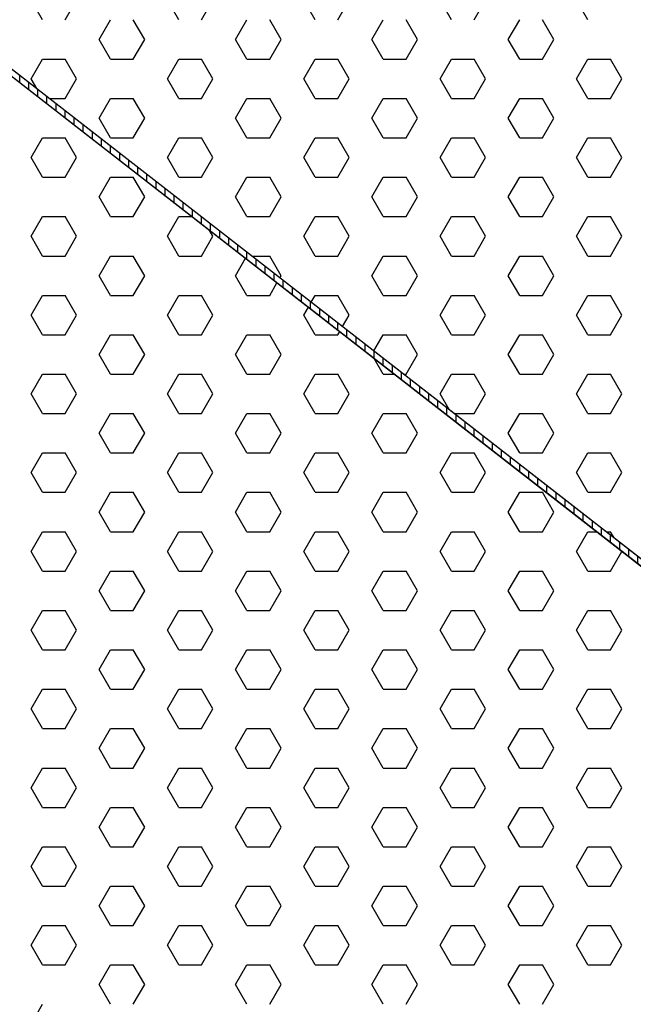
# Model space of a CAD drawing. Units: inches. Extents: x 800 to 1502, y 78 to 360.
# Drawn here: x 847 to 850, y 134 to 140 of the extents above; entities that cross this region are included whole.
import ezdxf

# ---------------------------------------------------------------- set-up
doc = ezdxf.new("R2010")
doc.units = ezdxf.units.IN
doc.header["$MEASUREMENT"] = 0
doc.layers.get('0').update_dxf_attribs({"plot": 0})
for name, color, linetype in [('DIMENSION', 21, 'Continuous'), ('Layer8', 8, 'Continuous'), ('SUSP PRIMARY01', 2, 'Continuous')]:
    doc.layers.add(name, color=color, linetype=linetype)
doc.styles.get("Standard").update_dxf_attribs({"font": 'arial.ttf'})
doc.dimstyles.get("Standard").update_dxf_attribs({"dimtxt": 0.18, "dimasz": 0.18, "dimexe": 0.18, "dimexo": 0.0625, "dimgap": 0.09, "dimtad": 0, "dimtih": 1, "dimtoh": 1, "dimdec": 4, "dimzin": 0, "dimdsep": 46, "dimtxsty": 'Standard', "dimcen": 0.09, "dimadec": 0, "dimazin": 0, "dimtfac": 1, "dimtdec": 4, "dimtofl": 0, "dimtmove": 0, "dimatfit": 3, "dimfxl": 0, "dimtolj": 1, "dimtzin": 0, "dimarcsym": 0})

# ---------------------------------------------------------------- blocks, each defined once
blk = doc.blocks.new('foil')
at = {"layer": 'Layer8'}
for p, q in [((12.3943, 24.7151), (12.3318, 24.8234)), ((12.5193, 24.7151), (12.5818, 24.8234)), ((13.1443, 24.7151), (13.0818, 24.8234)), ((13.2693, 24.7151), (13.3318, 24.8234)), ((13.8943, 24.7151), (13.8318, 24.8234)), ((14.0193, 24.7151), (14.0818, 24.8234)), ((14.6443, 24.7151), (14.5818, 24.8234)), ((14.7693, 24.7151), (14.8318, 24.8234)), ((15.3943, 24.7151), (15.3318, 24.8234)), ((12.7068, 24.6069), (12.7693, 24.7151)), ((12.9568, 24.6069), (12.8943, 24.7151)), ((13.4568, 24.6069), (13.5193, 24.7151)), ((13.7068, 24.6069), (13.6443, 24.7151)), ((14.2068, 24.6069), (14.2693, 24.7151)), ((14.4568, 24.6069), (14.3943, 24.7151)), ((14.9568, 24.6069), (15.0193, 24.7151)), ((15.2068, 24.6069), (15.1443, 24.7151)), ((12.7693, 24.4986), (12.7068, 24.6069)), ((12.8943, 24.4986), (12.9568, 24.6069)), ((13.5193, 24.4986), (13.4568, 24.6069)), ((13.6443, 24.4986), (13.7068, 24.6069)), ((14.2693, 24.4986), (14.2068, 24.6069)), ((14.3943, 24.4986), (14.4568, 24.6069)), ((15.0193, 24.4986), (14.9568, 24.6069)), ((15.1443, 24.4986), (15.2068, 24.6069)), ((12.3318, 24.3904), (12.3943, 24.4986)), ((12.3943, 24.4986), (12.5193, 24.4986)), ((12.5818, 24.3904), (12.5193, 24.4986)), ((12.7693, 24.4986), (12.8943, 24.4986)), ((13.0818, 24.3904), (13.1443, 24.4986)), ((13.1443, 24.4986), (13.2693, 24.4986)), ((13.3318, 24.3904), (13.2693, 24.4986)), ((13.5193, 24.4986), (13.6443, 24.4986)), ((13.8318, 24.3904), (13.8943, 24.4986)), ((13.8943, 24.4986), (14.0193, 24.4986)), ((14.0818, 24.3904), (14.0193, 24.4986)), ((14.2693, 24.4986), (14.3943, 24.4986)), ((14.5818, 24.3904), (14.6443, 24.4986)), ((14.6443, 24.4986), (14.7693, 24.4986)), ((14.8318, 24.3904), (14.7693, 24.4986)), ((15.0193, 24.4986), (15.1443, 24.4986)), ((15.3318, 24.3904), (15.3943, 24.4986)), ((15.3943, 24.4986), (15.5193, 24.4986)), ((15.5818, 24.3904), (15.5193, 24.4986)), ((12.3629, 24.3366), (12.3318, 24.3904)), ((12.5193, 24.2821), (12.5818, 24.3904)), ((13.1443, 24.2821), (13.0818, 24.3904)), ((13.2693, 24.2821), (13.3318, 24.3904)), ((13.8943, 24.2821), (13.8318, 24.3904)), ((14.0193, 24.2821), (14.0818, 24.3904)), ((14.6443, 24.2821), (14.5818, 24.3904)), ((14.7693, 24.2821), (14.8318, 24.3904)), ((15.3943, 24.2821), (15.3318, 24.3904)), ((15.5193, 24.2821), (15.5818, 24.3904)), ((12.4329, 24.2821), (12.5193, 24.2821)), ((12.7068, 24.1739), (12.7693, 24.2821)), ((12.7693, 24.2821), (12.8943, 24.2821)), ((12.9568, 24.1739), (12.8943, 24.2821)), ((13.1443, 24.2821), (13.2693, 24.2821)), ((13.4568, 24.1739), (13.5193, 24.2821)), ((13.5193, 24.2821), (13.6443, 24.2821)), ((13.7068, 24.1739), (13.6443, 24.2821)), ((13.8943, 24.2821), (14.0193, 24.2821)), ((14.2068, 24.1739), (14.2693, 24.2821)), ((14.2693, 24.2821), (14.3943, 24.2821)), ((14.4568, 24.1739), (14.3943, 24.2821)), ((14.6443, 24.2821), (14.7693, 24.2821)), ((14.9568, 24.1739), (15.0193, 24.2821)), ((15.0193, 24.2821), (15.1443, 24.2821)), ((15.2068, 24.1739), (15.1443, 24.2821)), ((15.3943, 24.2821), (15.5193, 24.2821)), ((12.7693, 24.0656), (12.7068, 24.1739)), ((12.8943, 24.0656), (12.9568, 24.1739)), ((13.5193, 24.0656), (13.4568, 24.1739)), ((13.6443, 24.0656), (13.7068, 24.1739)), ((14.2693, 24.0656), (14.2068, 24.1739)), ((14.3943, 24.0656), (14.4568, 24.1739)), ((15.0193, 24.0656), (14.9568, 24.1739)), ((15.1443, 24.0656), (15.2068, 24.1739)), ((12.3318, 23.9574), (12.3943, 24.0656)), ((12.3943, 24.0656), (12.5193, 24.0656)), ((12.5818, 23.9574), (12.5193, 24.0656)), ((12.7693, 24.0656), (12.8943, 24.0656)), ((13.0818, 23.9574), (13.1443, 24.0656)), ((13.1443, 24.0656), (13.2693, 24.0656)), ((13.3318, 23.9574), (13.2693, 24.0656)), ((13.5193, 24.0656), (13.6443, 24.0656)), ((13.8318, 23.9574), (13.8943, 24.0656)), ((13.8943, 24.0656), (14.0193, 24.0656)), ((14.0818, 23.9574), (14.0193, 24.0656)), ((14.2693, 24.0656), (14.3943, 24.0656)), ((14.5818, 23.9574), (14.6443, 24.0656)), ((14.6443, 24.0656), (14.7693, 24.0656)), ((14.8318, 23.9574), (14.7693, 24.0656)), ((15.0193, 24.0656), (15.1443, 24.0656)), ((15.3318, 23.9574), (15.3943, 24.0656)), ((15.3943, 24.0656), (15.5193, 24.0656)), ((15.5818, 23.9574), (15.5193, 24.0656)), ((12.3943, 23.8491), (12.3318, 23.9574)), ((12.5193, 23.8491), (12.5818, 23.9574)), ((13.1443, 23.8491), (13.0818, 23.9574)), ((13.2693, 23.8491), (13.3318, 23.9574)), ((13.8943, 23.8491), (13.8318, 23.9574)), ((14.0193, 23.8491), (14.0818, 23.9574)), ((14.6443, 23.8491), (14.5818, 23.9574)), ((14.7693, 23.8491), (14.8318, 23.9574)), ((15.3943, 23.8491), (15.3318, 23.9574)), ((15.5193, 23.8491), (15.5818, 23.9574)), ((12.3943, 23.8491), (12.5193, 23.8491)), ((12.7068, 23.7409), (12.7693, 23.8491)), ((12.7693, 23.8491), (12.8943, 23.8491)), ((12.9568, 23.7409), (12.8943, 23.8491)), ((13.1443, 23.8491), (13.2693, 23.8491)), ((13.4568, 23.7409), (13.5193, 23.8491)), ((13.5193, 23.8491), (13.6443, 23.8491)), ((13.7068, 23.7409), (13.6443, 23.8491)), ((13.8943, 23.8491), (14.0193, 23.8491)), ((14.2068, 23.7409), (14.2693, 23.8491)), ((14.2693, 23.8491), (14.3943, 23.8491)), ((14.4568, 23.7409), (14.3943, 23.8491)), ((14.6443, 23.8491), (14.7693, 23.8491)), ((14.9568, 23.7409), (15.0193, 23.8491)), ((15.0193, 23.8491), (15.1443, 23.8491)), ((15.2068, 23.7409), (15.1443, 23.8491)), ((15.3943, 23.8491), (15.5193, 23.8491)), ((12.7693, 23.6326), (12.7068, 23.7409)), ((12.8943, 23.6326), (12.9568, 23.7409)), ((13.5193, 23.6326), (13.4568, 23.7409)), ((13.6443, 23.6326), (13.7068, 23.7409)), ((14.2693, 23.6326), (14.2068, 23.7409)), ((14.3943, 23.6326), (14.4568, 23.7409)), ((15.0193, 23.6326), (14.9568, 23.7409)), ((15.1443, 23.6326), (15.2068, 23.7409)), ((12.3318, 23.5244), (12.3943, 23.6326)), ((12.3943, 23.6326), (12.5193, 23.6326)), ((12.5818, 23.5244), (12.5193, 23.6326)), ((12.7693, 23.6326), (12.8943, 23.6326)), ((13.0818, 23.5244), (13.1443, 23.6326)), ((13.1443, 23.6326), (13.2172, 23.6326)), ((13.2681, 23.6326), (13.2693, 23.6326)), ((13.2703, 23.6309), (13.2693, 23.6326)), ((13.5193, 23.6326), (13.6443, 23.6326)), ((13.8318, 23.5244), (13.8943, 23.6326)), ((13.8943, 23.6326), (14.0193, 23.6326)), ((14.0818, 23.5244), (14.0193, 23.6326)), ((14.2693, 23.6326), (14.3943, 23.6326)), ((14.5818, 23.5244), (14.6443, 23.6326)), ((14.6443, 23.6326), (14.7693, 23.6326)), ((14.8318, 23.5244), (14.7693, 23.6326)), ((15.0193, 23.6326), (15.1443, 23.6326)), ((15.3318, 23.5244), (15.3943, 23.6326)), ((15.3943, 23.6326), (15.5193, 23.6326)), ((15.5818, 23.5244), (15.5193, 23.6326)), ((13.3318, 23.5244), (13.3117, 23.5591)), ((12.3943, 23.4161), (12.3318, 23.5244)), ((12.5193, 23.4161), (12.5818, 23.5244)), ((13.1443, 23.4161), (13.0818, 23.5244)), ((13.2693, 23.4161), (13.3318, 23.5244)), ((13.8943, 23.4161), (13.8318, 23.5244)), ((14.0193, 23.4161), (14.0818, 23.5244)), ((14.6443, 23.4161), (14.5818, 23.5244)), ((14.7693, 23.4161), (14.8318, 23.5244)), ((15.3943, 23.4161), (15.3318, 23.5244)), ((15.5193, 23.4161), (15.5818, 23.5244)), ((12.3943, 23.4161), (12.5193, 23.4161)), ((12.7068, 23.3079), (12.7693, 23.4161)), ((12.7693, 23.4161), (12.8943, 23.4161)), ((12.9568, 23.3079), (12.8943, 23.4161)), ((13.1443, 23.4161), (13.2693, 23.4161)), ((13.4568, 23.3079), (13.512, 23.4034)), ((13.5465, 23.4161), (13.6443, 23.4161)), ((13.7068, 23.3079), (13.6443, 23.4161)), ((13.8943, 23.4161), (14.0193, 23.4161)), ((14.2068, 23.3079), (14.2693, 23.4161)), ((14.2693, 23.4161), (14.3943, 23.4161)), ((14.4568, 23.3079), (14.3943, 23.4161)), ((14.6443, 23.4161), (14.7693, 23.4161)), ((14.9568, 23.3079), (15.0193, 23.4161)), ((15.0193, 23.4161), (15.1443, 23.4161)), ((15.2068, 23.3079), (15.1443, 23.4161)), ((15.3943, 23.4161), (15.5193, 23.4161)), ((12.7693, 23.1996), (12.7068, 23.3079)), ((12.8943, 23.1996), (12.9568, 23.3079)), ((13.5193, 23.1996), (13.4568, 23.3079)), ((13.7003, 23.2965), (13.7068, 23.3079)), ((14.2693, 23.1996), (14.2068, 23.3079)), ((14.3943, 23.1996), (14.4568, 23.3079)), ((15.0193, 23.1996), (14.9568, 23.3079)), ((15.1443, 23.1996), (15.2068, 23.3079)), ((13.6443, 23.1996), (13.6845, 23.2692)), ((12.3318, 23.0913), (12.3943, 23.1996)), ((12.3943, 23.1996), (12.5193, 23.1996)), ((12.5818, 23.0913), (12.5193, 23.1996)), ((12.7693, 23.1996), (12.8943, 23.1996)), ((13.0818, 23.0913), (13.1443, 23.1996)), ((13.1443, 23.1996), (13.2693, 23.1996)), ((13.3318, 23.0913), (13.2693, 23.1996)), ((13.5193, 23.1996), (13.6443, 23.1996)), ((13.8728, 23.1624), (13.8943, 23.1996)), ((13.8943, 23.1996), (14.0193, 23.1996)), ((14.0818, 23.0913), (14.0193, 23.1996)), ((14.2693, 23.1996), (14.3943, 23.1996)), ((14.5818, 23.0913), (14.6443, 23.1996)), ((14.6443, 23.1996), (14.7693, 23.1996)), ((14.8318, 23.0913), (14.7693, 23.1996)), ((15.0193, 23.1996), (15.1443, 23.1996)), ((15.3318, 23.0913), (15.3943, 23.1996)), ((15.3943, 23.1996), (15.5193, 23.1996)), ((15.5818, 23.0913), (15.5193, 23.1996)), ((13.8318, 23.0913), (13.857, 23.1351)), ((12.3943, 22.9831), (12.3318, 23.0913)), ((12.5193, 22.9831), (12.5818, 23.0913)), ((13.1443, 22.9831), (13.0818, 23.0913)), ((13.2693, 22.9831), (13.3318, 23.0913)), ((13.8943, 22.9831), (13.8318, 23.0913)), ((14.0453, 23.0282), (14.0818, 23.0913)), ((14.6443, 22.9831), (14.5818, 23.0913)), ((14.7693, 22.9831), (14.8318, 23.0913)), ((15.3943, 22.9831), (15.3318, 23.0913)), ((15.5193, 22.9831), (15.5818, 23.0913)), ((12.3943, 22.9831), (12.5193, 22.9831)), ((12.7068, 22.8748), (12.7693, 22.9831)), ((12.7693, 22.9831), (12.8943, 22.9831)), ((12.9568, 22.8748), (12.8943, 22.9831)), ((13.1443, 22.9831), (13.2693, 22.9831)), ((13.4568, 22.8748), (13.5193, 22.9831)), ((13.5193, 22.9831), (13.6443, 22.9831)), ((13.7068, 22.8748), (13.6443, 22.9831)), ((13.8943, 22.9831), (14.0193, 22.9831)), ((14.0193, 22.9831), (14.0296, 23.0009)), ((14.2179, 22.894), (14.2693, 22.9831)), ((14.2693, 22.9831), (14.3943, 22.9831)), ((14.4568, 22.8748), (14.3943, 22.9831)), ((14.6443, 22.9831), (14.7693, 22.9831)), ((14.9568, 22.8748), (15.0193, 22.9831)), ((15.0193, 22.9831), (15.1443, 22.9831)), ((15.2068, 22.8748), (15.1443, 22.9831)), ((15.3943, 22.9831), (15.5193, 22.9831)), ((12.7693, 22.7666), (12.7068, 22.8748)), ((12.8943, 22.7666), (12.9568, 22.8748)), ((13.5193, 22.7666), (13.4568, 22.8748)), ((13.6443, 22.7666), (13.7068, 22.8748)), ((14.2693, 22.7666), (14.2191, 22.8535)), ((14.3943, 22.7666), (14.4568, 22.8748)), ((15.0193, 22.7666), (14.9568, 22.8748)), ((15.1443, 22.7666), (15.2068, 22.8748)), ((12.3318, 22.6583), (12.3943, 22.7666)), ((12.3943, 22.7666), (12.5193, 22.7666)), ((12.5818, 22.6583), (12.5193, 22.7666)), ((12.7693, 22.7666), (12.8943, 22.7666)), ((13.0818, 22.6583), (13.1443, 22.7666)), ((13.1443, 22.7666), (13.2693, 22.7666)), ((13.3318, 22.6583), (13.2693, 22.7666)), ((13.5193, 22.7666), (13.6443, 22.7666)), ((13.8318, 22.6583), (13.8943, 22.7666)), ((13.8943, 22.7666), (14.0193, 22.7666)), ((14.0818, 22.6583), (14.0193, 22.7666)), ((14.2693, 22.7666), (14.3309, 22.7666)), ((14.3818, 22.7666), (14.3943, 22.7666)), ((14.5818, 22.6583), (14.6443, 22.7666)), ((14.6443, 22.7666), (14.7693, 22.7666)), ((14.8318, 22.6583), (14.7693, 22.7666)), ((15.0193, 22.7666), (15.1443, 22.7666)), ((15.3318, 22.6583), (15.3943, 22.7666)), ((15.3943, 22.7666), (15.5193, 22.7666)), ((15.5818, 22.6583), (15.5193, 22.7666)), ((12.3943, 22.5501), (12.3318, 22.6583)), ((12.5193, 22.5501), (12.5818, 22.6583)), ((13.1443, 22.5501), (13.0818, 22.6583)), ((13.2693, 22.5501), (13.3318, 22.6583)), ((13.8943, 22.5501), (13.8318, 22.6583)), ((14.0193, 22.5501), (14.0818, 22.6583)), ((14.6313, 22.5725), (14.5818, 22.6583)), ((14.7693, 22.5501), (14.8318, 22.6583)), ((15.3943, 22.5501), (15.3318, 22.6583)), ((15.5193, 22.5501), (15.5818, 22.6583)), ((12.3943, 22.5501), (12.5193, 22.5501)), ((12.7068, 22.4418), (12.7693, 22.5501)), ((12.7693, 22.5501), (12.8943, 22.5501)), ((12.9568, 22.4418), (12.8943, 22.5501)), ((13.1443, 22.5501), (13.2693, 22.5501)), ((13.4568, 22.4418), (13.5193, 22.5501)), ((13.5193, 22.5501), (13.6443, 22.5501)), ((13.7068, 22.4418), (13.6443, 22.5501)), ((13.8943, 22.5501), (14.0193, 22.5501)), ((14.2068, 22.4418), (14.2693, 22.5501)), ((14.2693, 22.5501), (14.3943, 22.5501)), ((14.4568, 22.4418), (14.3943, 22.5501)), ((14.6602, 22.5501), (14.7693, 22.5501)), ((14.9568, 22.4418), (15.0193, 22.5501)), ((15.0193, 22.5501), (15.1443, 22.5501)), ((15.2068, 22.4418), (15.1443, 22.5501)), ((15.3943, 22.5501), (15.5193, 22.5501)), ((12.7693, 22.3336), (12.7068, 22.4418)), ((12.8943, 22.3336), (12.9568, 22.4418)), ((13.5193, 22.3336), (13.4568, 22.4418)), ((13.6443, 22.3336), (13.7068, 22.4418)), ((14.2693, 22.3336), (14.2068, 22.4418)), ((14.3943, 22.3336), (14.4568, 22.4418)), ((15.0193, 22.3336), (14.9568, 22.4418)), ((15.1443, 22.3336), (15.2068, 22.4418)), ((12.3318, 22.2253), (12.3943, 22.3336)), ((12.3943, 22.3336), (12.5193, 22.3336)), ((12.5818, 22.2253), (12.5193, 22.3336)), ((12.7693, 22.3336), (12.8943, 22.3336)), ((13.0818, 22.2253), (13.1443, 22.3336)), ((13.1443, 22.3336), (13.2693, 22.3336)), ((13.3318, 22.2253), (13.2693, 22.3336)), ((13.5193, 22.3336), (13.6443, 22.3336)), ((13.8318, 22.2253), (13.8943, 22.3336)), ((13.8943, 22.3336), (14.0193, 22.3336)), ((14.0818, 22.2253), (14.0193, 22.3336)), ((14.2693, 22.3336), (14.3943, 22.3336)), ((14.5818, 22.2253), (14.6443, 22.3336)), ((14.6443, 22.3336), (14.7693, 22.3336)), ((14.8318, 22.2253), (14.7693, 22.3336)), ((15.0193, 22.3336), (15.1443, 22.3336)), ((15.3318, 22.2253), (15.3943, 22.3336)), ((15.3943, 22.3336), (15.5193, 22.3336)), ((15.5818, 22.2253), (15.5193, 22.3336)), ((12.3943, 22.1171), (12.3318, 22.2253)), ((12.5193, 22.1171), (12.5818, 22.2253)), ((13.1443, 22.1171), (13.0818, 22.2253)), ((13.2693, 22.1171), (13.3318, 22.2253)), ((13.8943, 22.1171), (13.8318, 22.2253)), ((14.0193, 22.1171), (14.0818, 22.2253)), ((14.6443, 22.1171), (14.5818, 22.2253)), ((14.7693, 22.1171), (14.8318, 22.2253)), ((15.3943, 22.1171), (15.3318, 22.2253)), ((15.5193, 22.1171), (15.5818, 22.2253)), ((12.3943, 22.1171), (12.5193, 22.1171)), ((12.7068, 22.0088), (12.7693, 22.1171)), ((12.7693, 22.1171), (12.8943, 22.1171)), ((12.9568, 22.0088), (12.8943, 22.1171)), ((13.1443, 22.1171), (13.2693, 22.1171)), ((13.4568, 22.0088), (13.5193, 22.1171)), ((13.5193, 22.1171), (13.6443, 22.1171)), ((13.7068, 22.0088), (13.6443, 22.1171)), ((13.8943, 22.1171), (14.0193, 22.1171)), ((14.2068, 22.0088), (14.2693, 22.1171)), ((14.2693, 22.1171), (14.3943, 22.1171)), ((14.4568, 22.0088), (14.3943, 22.1171)), ((14.6443, 22.1171), (14.7693, 22.1171)), ((14.9568, 22.0088), (15.0193, 22.1171)), ((15.0193, 22.1171), (15.1443, 22.1171)), ((15.2068, 22.0088), (15.1443, 22.1171)), ((15.3943, 22.1171), (15.5193, 22.1171)), ((12.7693, 21.9006), (12.7068, 22.0088)), ((12.8943, 21.9006), (12.9568, 22.0088)), ((13.5193, 21.9006), (13.4568, 22.0088)), ((13.6443, 21.9006), (13.7068, 22.0088)), ((14.2693, 21.9006), (14.2068, 22.0088)), ((14.3943, 21.9006), (14.4568, 22.0088)), ((15.0193, 21.9006), (14.9568, 22.0088)), ((15.1443, 21.9006), (15.2068, 22.0088)), ((12.3318, 21.7923), (12.3943, 21.9006)), ((12.3943, 21.9006), (12.5193, 21.9006)), ((12.5818, 21.7923), (12.5193, 21.9006)), ((12.7693, 21.9006), (12.8943, 21.9006)), ((13.0818, 21.7923), (13.1443, 21.9006)), ((13.1443, 21.9006), (13.2693, 21.9006)), ((13.3318, 21.7923), (13.2693, 21.9006)), ((13.5193, 21.9006), (13.6443, 21.9006)), ((13.8318, 21.7923), (13.8943, 21.9006)), ((13.8943, 21.9006), (14.0193, 21.9006)), ((14.0818, 21.7923), (14.0193, 21.9006)), ((14.2693, 21.9006), (14.3943, 21.9006)), ((14.5818, 21.7923), (14.6443, 21.9006)), ((14.6443, 21.9006), (14.7693, 21.9006)), ((14.8318, 21.7923), (14.7693, 21.9006)), ((15.0193, 21.9006), (15.1443, 21.9006)), ((15.3318, 21.7923), (15.3943, 21.9006)), ((15.3943, 21.9006), (15.4445, 21.9006)), ((15.4954, 21.9006), (15.5193, 21.9006)), ((15.5387, 21.8669), (15.5193, 21.9006)), ((12.3943, 21.6841), (12.3318, 21.7923)), ((12.5193, 21.6841), (12.5818, 21.7923)), ((13.1443, 21.6841), (13.0818, 21.7923)), ((13.2693, 21.6841), (13.3318, 21.7923)), ((13.8943, 21.6841), (13.8318, 21.7923)), ((14.0193, 21.6841), (14.0818, 21.7923)), ((14.6443, 21.6841), (14.5818, 21.7923)), ((14.7693, 21.6841), (14.8318, 21.7923)), ((15.3943, 21.6841), (15.3318, 21.7923)), ((15.5193, 21.6841), (15.5818, 21.7923)), ((15.5818, 21.7923), (15.5802, 21.795)), ((12.3943, 21.6841), (12.5193, 21.6841)), ((12.7068, 21.5758), (12.7693, 21.6841)), ((12.7693, 21.6841), (12.8943, 21.6841)), ((12.9568, 21.5758), (12.8943, 21.6841)), ((13.1443, 21.6841), (13.2693, 21.6841)), ((13.4568, 21.5758), (13.5193, 21.6841)), ((13.5193, 21.6841), (13.6443, 21.6841)), ((13.7068, 21.5758), (13.6443, 21.6841)), ((13.8943, 21.6841), (14.0193, 21.6841)), ((14.2068, 21.5758), (14.2693, 21.6841)), ((14.2693, 21.6841), (14.3943, 21.6841)), ((14.4568, 21.5758), (14.3943, 21.6841)), ((14.6443, 21.6841), (14.7693, 21.6841)), ((14.9568, 21.5758), (15.0193, 21.6841)), ((15.0193, 21.6841), (15.1443, 21.6841)), ((15.2068, 21.5758), (15.1443, 21.6841)), ((15.3943, 21.6841), (15.5193, 21.6841)), ((12.7693, 21.4675), (12.7068, 21.5758)), ((12.8943, 21.4675), (12.9568, 21.5758)), ((13.5193, 21.4675), (13.4568, 21.5758)), ((13.6443, 21.4675), (13.7068, 21.5758)), ((14.2693, 21.4675), (14.2068, 21.5758)), ((14.3943, 21.4675), (14.4568, 21.5758)), ((15.0193, 21.4675), (14.9568, 21.5758)), ((15.1443, 21.4675), (15.2068, 21.5758)), ((12.3318, 21.3593), (12.3943, 21.4675)), ((12.3943, 21.4675), (12.5193, 21.4675)), ((12.5818, 21.3593), (12.5193, 21.4675)), ((12.7693, 21.4675), (12.8943, 21.4675)), ((13.0818, 21.3593), (13.1443, 21.4675)), ((13.1443, 21.4675), (13.2693, 21.4675)), ((13.3318, 21.3593), (13.2693, 21.4675)), ((13.5193, 21.4675), (13.6443, 21.4675)), ((13.8318, 21.3593), (13.8943, 21.4675)), ((13.8943, 21.4675), (14.0193, 21.4675)), ((14.0818, 21.3593), (14.0193, 21.4675)), ((14.2693, 21.4675), (14.3943, 21.4675)), ((14.5818, 21.3593), (14.6443, 21.4675)), ((14.6443, 21.4675), (14.7693, 21.4675)), ((14.8318, 21.3593), (14.7693, 21.4675)), ((15.0193, 21.4675), (15.1443, 21.4675)), ((15.3318, 21.3593), (15.3943, 21.4675)), ((15.3943, 21.4675), (15.5193, 21.4675)), ((15.5818, 21.3593), (15.5193, 21.4675)), ((12.3943, 21.251), (12.3318, 21.3593)), ((12.5193, 21.251), (12.5818, 21.3593)), ((13.1443, 21.251), (13.0818, 21.3593)), ((13.2693, 21.251), (13.3318, 21.3593)), ((13.8943, 21.251), (13.8318, 21.3593)), ((14.0193, 21.251), (14.0818, 21.3593)), ((14.6443, 21.251), (14.5818, 21.3593)), ((14.7693, 21.251), (14.8318, 21.3593)), ((15.3943, 21.251), (15.3318, 21.3593)), ((15.5193, 21.251), (15.5818, 21.3593)), ((12.3943, 21.251), (12.5193, 21.251)), ((12.7068, 21.1428), (12.7693, 21.251)), ((12.7693, 21.251), (12.8943, 21.251)), ((12.9568, 21.1428), (12.8943, 21.251)), ((13.1443, 21.251), (13.2693, 21.251)), ((13.4568, 21.1428), (13.5193, 21.251)), ((13.5193, 21.251), (13.6443, 21.251)), ((13.7068, 21.1428), (13.6443, 21.251)), ((13.8943, 21.251), (14.0193, 21.251)), ((14.2068, 21.1428), (14.2693, 21.251)), ((14.2693, 21.251), (14.3943, 21.251)), ((14.4568, 21.1428), (14.3943, 21.251)), ((14.6443, 21.251), (14.7693, 21.251)), ((14.9568, 21.1428), (15.0193, 21.251)), ((15.0193, 21.251), (15.1443, 21.251)), ((15.2068, 21.1428), (15.1443, 21.251)), ((15.3943, 21.251), (15.5193, 21.251)), ((12.7693, 21.0345), (12.7068, 21.1428)), ((12.8943, 21.0345), (12.9568, 21.1428)), ((13.5193, 21.0345), (13.4568, 21.1428)), ((13.6443, 21.0345), (13.7068, 21.1428)), ((14.2693, 21.0345), (14.2068, 21.1428)), ((14.3943, 21.0345), (14.4568, 21.1428)), ((15.0193, 21.0345), (14.9568, 21.1428)), ((15.1443, 21.0345), (15.2068, 21.1428)), ((12.3318, 20.9263), (12.3943, 21.0345)), ((12.3943, 21.0345), (12.5193, 21.0345)), ((12.5818, 20.9263), (12.5193, 21.0345)), ((12.7693, 21.0345), (12.8943, 21.0345)), ((13.0818, 20.9263), (13.1443, 21.0345)), ((13.1443, 21.0345), (13.2693, 21.0345)), ((13.3318, 20.9263), (13.2693, 21.0345)), ((13.5193, 21.0345), (13.6443, 21.0345)), ((13.8318, 20.9263), (13.8943, 21.0345)), ((13.8943, 21.0345), (14.0193, 21.0345)), ((14.0818, 20.9263), (14.0193, 21.0345)), ((14.2693, 21.0345), (14.3943, 21.0345)), ((14.5818, 20.9263), (14.6443, 21.0345)), ((14.6443, 21.0345), (14.7693, 21.0345)), ((14.8318, 20.9263), (14.7693, 21.0345)), ((15.0193, 21.0345), (15.1443, 21.0345)), ((15.3318, 20.9263), (15.3943, 21.0345)), ((15.3943, 21.0345), (15.5193, 21.0345)), ((15.5818, 20.9263), (15.5193, 21.0345)), ((12.3943, 20.818), (12.3318, 20.9263)), ((12.5193, 20.818), (12.5818, 20.9263)), ((13.1443, 20.818), (13.0818, 20.9263)), ((13.2693, 20.818), (13.3318, 20.9263)), ((13.8943, 20.818), (13.8318, 20.9263)), ((14.0193, 20.818), (14.0818, 20.9263)), ((14.6443, 20.818), (14.5818, 20.9263)), ((14.7693, 20.818), (14.8318, 20.9263)), ((15.3943, 20.818), (15.3318, 20.9263)), ((15.5193, 20.818), (15.5818, 20.9263)), ((12.3943, 20.818), (12.5193, 20.818)), ((12.7068, 20.7098), (12.7693, 20.818)), ((12.7693, 20.818), (12.8943, 20.818)), ((12.9568, 20.7098), (12.8943, 20.818)), ((13.1443, 20.818), (13.2693, 20.818)), ((13.4568, 20.7098), (13.5193, 20.818)), ((13.5193, 20.818), (13.6443, 20.818)), ((13.7068, 20.7098), (13.6443, 20.818)), ((13.8943, 20.818), (14.0193, 20.818)), ((14.2068, 20.7098), (14.2693, 20.818)), ((14.2693, 20.818), (14.3943, 20.818)), ((14.4568, 20.7098), (14.3943, 20.818)), ((14.6443, 20.818), (14.7693, 20.818)), ((14.9568, 20.7098), (15.0193, 20.818)), ((15.0193, 20.818), (15.1443, 20.818)), ((15.2068, 20.7098), (15.1443, 20.818)), ((15.3943, 20.818), (15.5193, 20.818)), ((12.7693, 20.6015), (12.7068, 20.7098)), ((12.8943, 20.6015), (12.9568, 20.7098)), ((13.5193, 20.6015), (13.4568, 20.7098)), ((13.6443, 20.6015), (13.7068, 20.7098)), ((14.2693, 20.6015), (14.2068, 20.7098)), ((14.3943, 20.6015), (14.4568, 20.7098)), ((15.0193, 20.6015), (14.9568, 20.7098)), ((15.1443, 20.6015), (15.2068, 20.7098)), ((12.3318, 20.4933), (12.3943, 20.6015)), ((12.3943, 20.6015), (12.5193, 20.6015)), ((12.5818, 20.4933), (12.5193, 20.6015)), ((12.7693, 20.6015), (12.8943, 20.6015)), ((13.0818, 20.4933), (13.1443, 20.6015)), ((13.1443, 20.6015), (13.2693, 20.6015)), ((13.3318, 20.4933), (13.2693, 20.6015)), ((13.5193, 20.6015), (13.6443, 20.6015)), ((13.8318, 20.4933), (13.8943, 20.6015)), ((13.8943, 20.6015), (14.0193, 20.6015)), ((14.0818, 20.4933), (14.0193, 20.6015)), ((14.2693, 20.6015), (14.3943, 20.6015)), ((14.5818, 20.4933), (14.6443, 20.6015)), ((14.6443, 20.6015), (14.7693, 20.6015)), ((14.8318, 20.4933), (14.7693, 20.6015)), ((15.0193, 20.6015), (15.1443, 20.6015)), ((15.3318, 20.4933), (15.3943, 20.6015)), ((15.3943, 20.6015), (15.5193, 20.6015)), ((15.5818, 20.4933), (15.5193, 20.6015)), ((12.3943, 20.385), (12.3318, 20.4933)), ((12.5193, 20.385), (12.5818, 20.4933)), ((13.1443, 20.385), (13.0818, 20.4933)), ((13.2693, 20.385), (13.3318, 20.4933)), ((13.8943, 20.385), (13.8318, 20.4933)), ((14.0193, 20.385), (14.0818, 20.4933)), ((14.6443, 20.385), (14.5818, 20.4933)), ((14.7693, 20.385), (14.8318, 20.4933)), ((15.3943, 20.385), (15.3318, 20.4933)), ((15.5193, 20.385), (15.5818, 20.4933)), ((12.3943, 20.385), (12.5193, 20.385)), ((12.7068, 20.2768), (12.7693, 20.385)), ((12.7693, 20.385), (12.8943, 20.385)), ((12.9568, 20.2768), (12.8943, 20.385)), ((13.1443, 20.385), (13.2693, 20.385)), ((13.4568, 20.2768), (13.5193, 20.385)), ((13.5193, 20.385), (13.6443, 20.385)), ((13.7068, 20.2768), (13.6443, 20.385)), ((13.8943, 20.385), (14.0193, 20.385)), ((14.2068, 20.2768), (14.2693, 20.385)), ((14.2693, 20.385), (14.3943, 20.385)), ((14.4568, 20.2768), (14.3943, 20.385)), ((14.6443, 20.385), (14.7693, 20.385)), ((14.9568, 20.2768), (15.0193, 20.385)), ((15.0193, 20.385), (15.1443, 20.385)), ((15.2068, 20.2768), (15.1443, 20.385)), ((15.3943, 20.385), (15.5193, 20.385)), ((12.7693, 20.1685), (12.7068, 20.2768)), ((12.8943, 20.1685), (12.9568, 20.2768)), ((13.5193, 20.1685), (13.4568, 20.2768)), ((13.6443, 20.1685), (13.7068, 20.2768)), ((14.2693, 20.1685), (14.2068, 20.2768)), ((14.3943, 20.1685), (14.4568, 20.2768)), ((15.0193, 20.1685), (14.9568, 20.2768)), ((15.1443, 20.1685), (15.2068, 20.2768)), ((12.3318, 20.0603), (12.3943, 20.1685)), ((12.3943, 20.1685), (12.5193, 20.1685)), ((12.5818, 20.0603), (12.5193, 20.1685)), ((12.7693, 20.1685), (12.8943, 20.1685)), ((13.0818, 20.0603), (13.1443, 20.1685)), ((13.1443, 20.1685), (13.2693, 20.1685)), ((13.3318, 20.0603), (13.2693, 20.1685)), ((13.5193, 20.1685), (13.6443, 20.1685)), ((13.8318, 20.0603), (13.8943, 20.1685)), ((13.8943, 20.1685), (14.0193, 20.1685)), ((14.0818, 20.0603), (14.0193, 20.1685)), ((14.2693, 20.1685), (14.3943, 20.1685)), ((14.5818, 20.0603), (14.6443, 20.1685)), ((14.6443, 20.1685), (14.7693, 20.1685)), ((14.8318, 20.0603), (14.7693, 20.1685)), ((15.0193, 20.1685), (15.1443, 20.1685)), ((15.3318, 20.0603), (15.3943, 20.1685)), ((15.3943, 20.1685), (15.5193, 20.1685)), ((15.5818, 20.0603), (15.5193, 20.1685)), ((12.3943, 19.952), (12.3318, 20.0603)), ((12.5193, 19.952), (12.5818, 20.0603)), ((13.1443, 19.952), (13.0818, 20.0603)), ((13.2693, 19.952), (13.3318, 20.0603)), ((13.8943, 19.952), (13.8318, 20.0603)), ((14.0193, 19.952), (14.0818, 20.0603)), ((14.6443, 19.952), (14.5818, 20.0603)), ((14.7693, 19.952), (14.8318, 20.0603)), ((15.3943, 19.952), (15.3318, 20.0603)), ((15.5193, 19.952), (15.5818, 20.0603)), ((12.3943, 19.952), (12.5193, 19.952)), ((12.7068, 19.8437), (12.7693, 19.952)), ((12.7693, 19.952), (12.8943, 19.952)), ((12.9568, 19.8437), (12.8943, 19.952)), ((13.1443, 19.952), (13.2693, 19.952)), ((13.4568, 19.8437), (13.5193, 19.952)), ((13.5193, 19.952), (13.6443, 19.952)), ((13.7068, 19.8437), (13.6443, 19.952)), ((13.8943, 19.952), (14.0193, 19.952)), ((14.2068, 19.8437), (14.2693, 19.952)), ((14.2693, 19.952), (14.3943, 19.952)), ((14.4568, 19.8437), (14.3943, 19.952)), ((14.6443, 19.952), (14.7693, 19.952)), ((14.9568, 19.8437), (15.0193, 19.952)), ((15.0193, 19.952), (15.1443, 19.952)), ((15.2068, 19.8437), (15.1443, 19.952)), ((15.3943, 19.952), (15.5193, 19.952)), ((12.7693, 19.7355), (12.7068, 19.8437)), ((12.8943, 19.7355), (12.9568, 19.8437)), ((13.5193, 19.7355), (13.4568, 19.8437)), ((13.6443, 19.7355), (13.7068, 19.8437)), ((14.2693, 19.7355), (14.2068, 19.8437)), ((14.3943, 19.7355), (14.4568, 19.8437)), ((15.0193, 19.7355), (14.9568, 19.8437)), ((15.1443, 19.7355), (15.2068, 19.8437)), ((12.3318, 19.6272), (12.3943, 19.7355)), ((12.3943, 19.7355), (12.5193, 19.7355)), ((12.5818, 19.6272), (12.5193, 19.7355)), ((12.7693, 19.7355), (12.8943, 19.7355)), ((13.0818, 19.6272), (13.1443, 19.7355)), ((13.1443, 19.7355), (13.2693, 19.7355)), ((13.3318, 19.6272), (13.2693, 19.7355)), ((13.5193, 19.7355), (13.6443, 19.7355)), ((13.8318, 19.6272), (13.8943, 19.7355)), ((13.8943, 19.7355), (14.0193, 19.7355)), ((14.0818, 19.6272), (14.0193, 19.7355)), ((14.2693, 19.7355), (14.3943, 19.7355)), ((14.5818, 19.6272), (14.6443, 19.7355)), ((14.6443, 19.7355), (14.7693, 19.7355)), ((14.8318, 19.6272), (14.7693, 19.7355)), ((15.0193, 19.7355), (15.1443, 19.7355)), ((15.3318, 19.6272), (15.3943, 19.7355)), ((15.3943, 19.7355), (15.5193, 19.7355)), ((15.5818, 19.6272), (15.5193, 19.7355)), ((12.3943, 19.519), (12.3318, 19.6272)), ((12.5193, 19.519), (12.5818, 19.6272)), ((13.1443, 19.519), (13.0818, 19.6272)), ((13.2693, 19.519), (13.3318, 19.6272)), ((13.8943, 19.519), (13.8318, 19.6272)), ((14.0193, 19.519), (14.0818, 19.6272)), ((14.6443, 19.519), (14.5818, 19.6272)), ((14.7693, 19.519), (14.8318, 19.6272)), ((15.3943, 19.519), (15.3318, 19.6272)), ((15.5193, 19.519), (15.5818, 19.6272)), ((12.3943, 19.519), (12.5193, 19.519)), ((12.7068, 19.4107), (12.7693, 19.519)), ((12.7693, 19.519), (12.8943, 19.519)), ((12.9568, 19.4107), (12.8943, 19.519)), ((13.1443, 19.519), (13.2693, 19.519)), ((13.4568, 19.4107), (13.5193, 19.519)), ((13.5193, 19.519), (13.6443, 19.519)), ((13.7068, 19.4107), (13.6443, 19.519)), ((13.8943, 19.519), (14.0193, 19.519)), ((14.2068, 19.4107), (14.2693, 19.519)), ((14.2693, 19.519), (14.3943, 19.519)), ((14.4568, 19.4107), (14.3943, 19.519)), ((14.6443, 19.519), (14.7693, 19.519)), ((14.9568, 19.4107), (15.0193, 19.519)), ((15.0193, 19.519), (15.1443, 19.519)), ((15.2068, 19.4107), (15.1443, 19.519)), ((15.3943, 19.519), (15.5193, 19.519)), ((12.7693, 19.3025), (12.7068, 19.4107)), ((12.8943, 19.3025), (12.9568, 19.4107)), ((13.5193, 19.3025), (13.4568, 19.4107)), ((13.6443, 19.3025), (13.7068, 19.4107)), ((14.2693, 19.3025), (14.2068, 19.4107)), ((14.3943, 19.3025), (14.4568, 19.4107)), ((15.0193, 19.3025), (14.9568, 19.4107)), ((15.1443, 19.3025), (15.2068, 19.4107)), ((12.3318, 19.1942), (12.3943, 19.3025))]:
    blk.add_line(p, q, dxfattribs=at)
blk = doc.blocks.new('_ARCHTICK')
at = {"color": 0, "linetype": 'ByBlock', "const_width": 0.15}
blk.add_lwpolyline([(-0.5, -0.5), (0.5, 0.5)], dxfattribs=at)
blk = doc.blocks.new('*D21')
at = {"layer": 'Defpoints', "color": 0, "transparency": 16777216}
for p in [(834.5242, 150.8122), (868.0054, 134.1443), (865.7011, 132.8122)]:
    blk.add_point(p, dxfattribs=at)
at = {"layer": 'DIMENSION', "color": 2, "linetype": 'ByBlock', "lineweight": -2, "transparency": 16777216}
blk.add_line((835.2737, 151.2455), (837.578, 152.5775), dxfattribs=at)
at = {"layer": 'DIMENSION', "color": 2, "lineweight": -2, "transparency": 16777216}
for p, q in [((836.179, 152.5193), (868.6549, 133.7693)), ((866.4507, 133.2455), (868.7549, 134.5775))]:
    blk.add_line(p, q, dxfattribs=at)
at = {"layer": 'DIMENSION', "color": 2, "lineweight": -2, "transparency": 16777216, "xscale": 0.75, "yscale": 0.75, "zscale": 0.75}
for p, rotation in [((836.8285, 152.1443), 149.9999999999998), ((868.0054, 134.1443), 329.9999999999998)]:
    blk.add_blockref('_ARCHTICK', p, dxfattribs=dict(at, rotation=rotation))
at = {"layer": 'DIMENSION', "color": 21, "transparency": 16777216, "insert": (852.8599, 143.9115), "char_height": 1, "attachment_point": 5, "rotation": 330}
blk.add_mtext('\\A1;36"', dxfattribs=at)

msp = doc.modelspace()

# ---------------------------------------------------------------- hatches: boundary and pattern name
at = {"layer": 'Layer8'}
h = msp.add_hatch(dxfattribs=at)
h.set_pattern_fill('ANSI31', color=256, scale=0.4, angle=45)
h.set_pattern_definition([(90, (-183.193164, -105.76662), (-0.05, 7e-18), [])])
h.paths.add_polyline_path([(834.69005, 148.65178), (834.67018, 148.62765), (853.12706, 134.27481), (853.14625, 134.29948)])

# ---------------------------------------------------------------- linework, layer by layer
at = {"layer": 'Defpoints'}
msp.add_lwpolyline([(834.69005, 148.65178), (834.67018, 148.62765), (853.12706, 134.27481), (853.14625, 134.29948), (834.69005, 148.65178)], dxfattribs=at)
at = {"layer": 'SUSP PRIMARY01'}
for p, q in [((834.69005, 148.65178), (853.14675, 134.29909)), ((834.67018, 148.62765), (853.12706, 134.27481))]:
    msp.add_line(p, q, dxfattribs=at)

# ---------------------------------------------------------------- block references
msp.add_blockref('foil', (834.53754, 114.81993), dxfattribs=at)

# ---------------------------------------------------------------- dimensions: what is measured, and where the dimension line sits
at = {"layer": 'DIMENSION'}
dim = msp.add_aligned_dim(p1=(834.52421, 150.81223), p2=(865.70112, 132.81223), distance=2.30571, dimstyle='Standard', override={"dimtxt": 1, "dimasz": 0.75, "dimexe": 0.75, "dimexo": 0.75, "dimgap": 0.375, "dimtad": 1, "dimtih": 0, "dimtoh": 0, "dimlunit": 5, "dimpost": '"', "dimblk1": 'ARCHTICK', "dimblk2": 'ARCHTICK', "dimsah": 1, "dimdle": 0.75, "dimclrd": 2, "dimclre": 2, "dimclrt": 21, "dimtix": 1, "dimtofl": 1}, dxfattribs=at)
dim.commit()
dim.dimension.update_dxf_attribs({"geometry": '*D21', "text_midpoint": (852.8599, 143.91148)})

doc.saveas('drawing.dxf')
